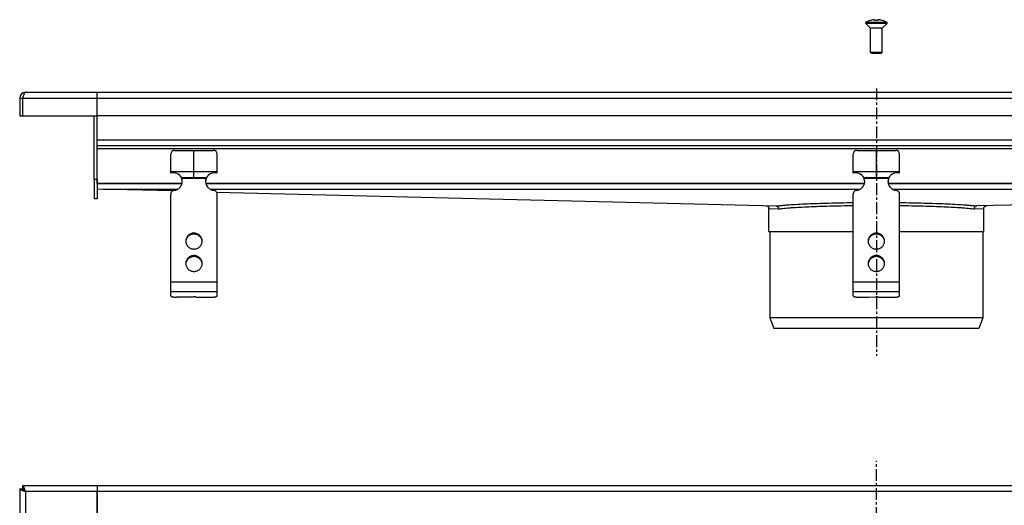
# Model space of a CAD drawing. Units: millimetres. Extents: x -808 to 668, y -502 to 236.
# Drawn here: x -232 to 277, y -14 to 236 of the extents above; entities that cross this region are included whole.
import ezdxf

# ---------------------------------------------------------------- set-up
doc = ezdxf.new("R2010")
doc.units = ezdxf.units.MM
doc.header["$LTSCALE"] = 16.335
doc.linetypes.add('CENTER', pattern=[0.6, 0.375, -0.075, 0.075, -0.075])
doc.layers.get('0').update_dxf_attribs({"linetype": 'CONTINUOUS'})
doc.layers.add('AXES', color=7, linetype='CONTINUOUS')

msp = doc.modelspace()

# ---------------------------------------------------------------- linework, layer by layer
at = {"color": 7, "linetype": 'Continuous'}
for p, q in [((207.97, 235.83), (207.97, 235.86)), ((210.22, 235.83), (210.22, 236.23)), ((211.72, 236.23), (211.72, 235.83)), ((213.97, 235.86), (213.97, 235.83)), ((213.97, 219.38), (207.97, 219.38)), ((208.57, 218.78), (207.97, 219.38)), ((213.37, 218.78), (208.57, 218.78)), ((213.37, 218.78), (213.97, 219.38)), ((-228.53, 198.78), (650.47, 198.78)), ((-191.53, 151.7), (-191.53, 198.78)), ((-231.53, 195.78), (-231.53, 186.58)), ((-231.53, 195.78), (-230.03, 195.78)), ((-230.03, 195.78), (-230.03, 186.58)), ((-231.53, 186.58), (-191.53, 186.58)), ((-193.03, 153.78), (-193.03, 186.58)), ((-191.53, 186.78), (613.47, 186.78)), ((-191.53, 153.78), (-191.53, 186.58)), ((-191.53, 171.28), (613.47, 171.28)), ((-151.53, 168.78), (-131.53, 168.78)), ((-141.53, 154.78), (-141.53, 168.78)), ((200.97, 168.78), (220.97, 168.78)), ((210.97, 154.78), (210.97, 168.78)), ((-153.53, 157.05), (-153.53, 166.78)), ((-129.53, 157.05), (-129.53, 166.78)), ((198.97, 157.05), (198.97, 166.78)), ((222.97, 157.05), (222.97, 166.78)), ((-153.53, 157.78), (-129.53, 157.78)), ((198.97, 157.78), (222.97, 157.78)), ((-148.02, 154.78), (-135.05, 154.78)), ((-147.76, 154.27), (-147.76, 153.75)), ((-135.31, 154.27), (-135.31, 153.75)), ((204.48, 154.78), (217.45, 154.78)), ((204.74, 154.27), (204.74, 153.75)), ((217.19, 154.27), (217.19, 153.75)), ((-152.55, 147.82), (-191.53, 148.78)), ((-153.53, 93.71), (-153.53, 146.15)), ((-129.89, 147.25), (159.14, 140.07)), ((-129.53, 93.71), (-129.53, 146.15)), ((198.97, 93.71), (198.97, 146.15)), ((222.97, 93.71), (222.97, 146.15)), ((551.82, 147.25), (262.79, 140.07)), ((155.47, 126.88), (155.47, 138.7)), ((266.47, 126.88), (266.47, 138.7)), ((155.47, 126.88), (198.97, 126.88)), ((222.97, 126.88), (266.47, 126.88)), ((-142.53, 92.94), (-150.53, 92.94)), ((-145.53, 92.94), (-141.78, 93.19)), ((-142.53, 92.94), (-142.53, 93.14)), ((-140.53, 92.94), (-132.53, 92.94)), ((201.97, 92.94), (206.97, 92.94)), ((206.97, 92.94), (210.72, 93.19)), ((211.97, 92.94), (219.97, 92.94)), ((265.97, 82.38), (155.97, 82.38)), ((155.97, 82.38), (157.97, 76.88)), ((265.97, 82.38), (263.96, 76.88)), ((263.96, 76.88), (157.97, 76.88)), ((-230.03, -4.42), (-230.03, -5.92)), ((651.97, -4.42), (-230.03, -4.42)), ((-191.53, -4.42), (-191.53, -25.42)), ((-231.53, -5.92), (-231.53, -487.92)), ((-231.53, -5.92), (-230.03, -5.92))]:
    msp.add_line(p, q, dxfattribs=at)
at = {"color": 9, "linetype": 'Continuous'}
for p, q in [((-230.03, 195.78), (651.97, 195.78)), ((-191.53, 174.28), (613.47, 174.28)), ((-191.53, 169.78), (613.47, 169.78)), ((-135.31, 154.27), (-147.76, 154.27)), ((217.19, 154.27), (204.74, 154.27)), ((-191.53, 151.78), (-147.66, 151.78)), ((-191.53, 151.7), (-147.68, 151.7)), ((-188.53, 148.71), (-149.95, 148.71)), ((-135.41, 151.78), (204.84, 151.78)), ((-135.39, 151.7), (204.82, 151.7)), ((-133.12, 148.71), (202.55, 148.71)), ((217.09, 151.78), (557.34, 151.78)), ((217.11, 151.7), (557.32, 151.7)), ((219.38, 148.71), (555.05, 148.71)), ((155.47, 138.7), (160.49, 138.57)), ((261.44, 138.57), (266.47, 138.7)), ((-141.53, 126.04), (-141.53, 125.52)), ((210.97, 126.04), (210.97, 125.52)), ((-141.53, 114.45), (-141.53, 113.93)), ((210.97, 114.45), (210.97, 113.93)), ((-129.53, 100.68), (-153.53, 100.68)), ((222.97, 100.68), (198.97, 100.68)), ((-129.53, 95.78), (-153.53, 95.78)), ((222.97, 95.78), (198.97, 95.78)), ((-228.53, -7.42), (-228.53, -486.42)), ((650.47, -7.42), (-228.53, -7.42))]:
    msp.add_line(p, q, dxfattribs=at)
at = {"color": 7, "linetype": 'Continuous'}
for points in [[(154, 140.2), (154.05, 140.2), (154.1, 140.19), (154.14, 140.19), (154.19, 140.18), (154.23, 140.18), (154.28, 140.17), (154.32, 140.16), (154.37, 140.14), (154.41, 140.13), (154.46, 140.12), (154.5, 140.1), (154.55, 140.08), (154.59, 140.06), (154.63, 140.05), (154.67, 140.02), (154.71, 140), (154.75, 139.98), (154.79, 139.95), (154.83, 139.93), (154.87, 139.9), (154.9, 139.87), (154.94, 139.84), (154.97, 139.81), (155.01, 139.78), (155.04, 139.75), (155.07, 139.71), (155.1, 139.68), (155.13, 139.64), (155.16, 139.61), (155.19, 139.57), (155.22, 139.53), (155.24, 139.49), (155.26, 139.45), (155.29, 139.41), (155.31, 139.37), (155.33, 139.33), (155.35, 139.29), (155.36, 139.24), (155.38, 139.2), (155.4, 139.15), (155.41, 139.11), (155.42, 139.07), (155.43, 139.02), (155.44, 138.97), (155.45, 138.93), (155.45, 138.88), (155.46, 138.84), (155.46, 138.79), (155.47, 138.74), (155.47, 138.7)], [(266.47, 138.7), (266.47, 138.74), (266.47, 138.79), (266.47, 138.84), (266.48, 138.88), (266.48, 138.93), (266.49, 138.97), (266.5, 139.02), (266.51, 139.07), (266.52, 139.11), (266.54, 139.15), (266.55, 139.2), (266.57, 139.24), (266.59, 139.29), (266.6, 139.33), (266.62, 139.37), (266.65, 139.41), (266.67, 139.45), (266.69, 139.49), (266.72, 139.53), (266.74, 139.57), (266.77, 139.61), (266.8, 139.64), (266.83, 139.68), (266.86, 139.71), (266.89, 139.75), (266.92, 139.78), (266.96, 139.81), (266.99, 139.84), (267.03, 139.87), (267.07, 139.9), (267.1, 139.93), (267.14, 139.95), (267.18, 139.98), (267.22, 140), (267.26, 140.02), (267.3, 140.05), (267.34, 140.06), (267.39, 140.08), (267.43, 140.1), (267.47, 140.12), (267.52, 140.13), (267.56, 140.14), (267.61, 140.16), (267.65, 140.17), (267.7, 140.18), (267.74, 140.18), (267.79, 140.19), (267.84, 140.19), (267.88, 140.2), (267.93, 140.2)]]:
    msp.add_lwpolyline(points, dxfattribs=at)
for centre, radius, start, end in [((210.97, 225.45), 10.81, 93.9794, 106.1164), ((210.97, 225.45), 10.41, 85.8683, 94.1317), ((210.97, 225.45), 10.81, 73.8836, 86.0206), ((-228.53, 195.78), 3, 90, 180), ((-228.53, 195.78), 1.5, 144.2059, 180), ((-151.53, 166.78), 2, 90, 180), ((-131.53, 166.78), 2, 0, 90), ((200.97, 166.78), 2, 90, 180), ((220.97, 166.78), 2, 0, 90), ((-152.3, 152.2), 5, 31.1032, 104.3302), ((-151.2, 152.87), 3.72, 22.1385, 31.0665), ((-152.21, 152.84), 4.68, 0.0083, 17.7225), ((-152.23, 152.32), 4.69, 6.3381, 17.7061), ((-152.2, 152.33), 4.67, 3.1615, 6.3221), ((-130.86, 152.84), 4.68, 162.2775, 179.9917), ((-130.86, 152.33), 4.67, 173.6779, 176.8385), ((-130.84, 152.32), 4.69, 162.2939, 173.6619), ((-131.88, 152.87), 3.71, 148.9196, 157.8754), ((-130.77, 152.2), 5, 75.6698, 148.8968), ((200.2, 152.2), 5, 31.1032, 104.3302), ((201.3, 152.87), 3.72, 22.1385, 31.0665), ((200.29, 152.84), 4.68, 0.0083, 17.7225), ((200.27, 152.32), 4.69, 6.3381, 17.7061), ((200.3, 152.33), 4.67, 3.1615, 6.3221), ((221.64, 152.84), 4.68, 162.2775, 179.9917), ((221.64, 152.33), 4.67, 173.6779, 176.8385), ((221.66, 152.32), 4.69, 162.2939, 173.6619), ((220.62, 152.87), 3.71, 148.9196, 157.8754), ((221.73, 152.2), 5, 75.6698, 148.8968), ((-141.82, 121.42), 3.97, 172.5564, 176.2571), ((-141.81, 121.42), 3.97, 171.8321, 172.5569), ((-141.26, 121.42), 3.97, 7.4431, 8.1679), ((-141.25, 121.42), 3.97, 3.7429, 7.4436), ((210.68, 121.42), 3.97, 172.5564, 176.2571), ((210.69, 121.42), 3.97, 171.8321, 172.5569), ((211.24, 121.42), 3.97, 7.4431, 8.1679), ((211.25, 121.42), 3.97, 3.7429, 7.4436), ((-141.82, 109.83), 3.97, 172.5564, 176.2571), ((-141.81, 109.82), 3.97, 171.8321, 172.5569), ((-141.26, 109.82), 3.97, 7.4431, 8.1679), ((-141.25, 109.83), 3.97, 3.7429, 7.4436), ((210.68, 109.83), 3.97, 172.5564, 176.2571), ((210.69, 109.82), 3.97, 171.8321, 172.5569), ((211.24, 109.82), 3.97, 7.4431, 8.1679), ((211.25, 109.83), 3.97, 3.7429, 7.4436)]:
    msp.add_arc(centre, radius, start, end, dxfattribs=at)
for points, knots in [([(-228.53, 198.78), (-228.55, 198.78), (-228.58, 198.78), (-228.65, 198.77), (-228.73, 198.73), (-228.82, 198.65), (-228.92, 198.55), (-229.01, 198.43), (-229.1, 198.27), (-229.19, 198.1), (-229.29, 197.9), (-229.38, 197.68), (-229.47, 197.45), (-229.57, 197.19), (-229.69, 196.83), (-229.85, 196.36), (-229.97, 195.98), (-230.03, 195.78)], [0, 0, 0, 0, 0.013599, 0.027516, 0.057374, 0.091488, 0.130972, 0.176394, 0.22794, 0.285497, 0.348809, 0.417494, 0.491075, 0.569003, 0.6506, 0.822175, 1, 1, 1, 1]), ([(-151.82, 148.06), (-151.53, 148.1), (-150.95, 148.24), (-150.13, 148.58), (-149.38, 149.06), (-148.74, 149.66), (-148.21, 150.36), (-147.82, 151.15), (-147.59, 151.98), (-147.53, 152.56), (-147.53, 152.84)], [0, 0, 0, 0, 0.127152, 0.253841, 0.379893, 0.505194, 0.62973, 0.753586, 0.87693, 1, 1, 1, 1]), ([(-147.76, 153.75), (-147.77, 153.84), (-147.85, 154.18), (-147.94, 154.53), (-148.02, 154.78)], [0, 0, 0, 0, 0.2492, 1, 1, 1, 1]), ([(-135.53, 152.84), (-135.53, 152.56), (-135.48, 151.98), (-135.24, 151.15), (-134.86, 150.36), (-134.33, 149.66), (-133.69, 149.06), (-132.94, 148.58), (-132.12, 148.24), (-131.54, 148.1), (-131.25, 148.06)], [0, 0, 0, 0, 0.12307, 0.246414, 0.37027, 0.494806, 0.620107, 0.746159, 0.872848, 1, 1, 1, 1]), ([(-135.05, 154.78), (-135.08, 154.7), (-135.18, 154.36), (-135.26, 154.01), (-135.31, 153.75)], [0, 0, 0, 0, 0.249586, 1, 1, 1, 1]), ([(200.68, 148.06), (200.97, 148.1), (201.55, 148.24), (202.37, 148.58), (203.12, 149.06), (203.76, 149.66), (204.29, 150.36), (204.68, 151.15), (204.91, 151.98), (204.97, 152.56), (204.97, 152.84)], [0, 0, 0, 0, 0.127152, 0.253841, 0.379893, 0.505194, 0.62973, 0.753586, 0.87693, 1, 1, 1, 1]), ([(204.74, 153.75), (204.73, 153.84), (204.65, 154.18), (204.56, 154.53), (204.48, 154.78)], [0, 0, 0, 0, 0.2492, 1, 1, 1, 1]), ([(216.97, 152.84), (216.97, 152.56), (217.02, 151.98), (217.26, 151.15), (217.64, 150.36), (218.17, 149.66), (218.81, 149.06), (219.56, 148.58), (220.38, 148.24), (220.96, 148.1), (221.25, 148.06)], [0, 0, 0, 0, 0.12307, 0.246414, 0.37027, 0.494806, 0.620107, 0.746159, 0.872848, 1, 1, 1, 1]), ([(217.45, 154.78), (217.42, 154.7), (217.32, 154.36), (217.24, 154.01), (217.19, 153.75)], [0, 0, 0, 0, 0.249586, 1, 1, 1, 1]), ([(-151.82, 148.06), (-152.05, 148.03), (-152.51, 147.88), (-152.98, 147.52), (-153.26, 147.14), (-153.42, 146.83), (-153.51, 146.5), (-153.53, 146.27), (-153.53, 146.15)], [0, 0, 0, 0, 0.253384, 0.504233, 0.629012, 0.753101, 0.876699, 1, 1, 1, 1]), ([(-129.53, 146.15), (-129.53, 146.27), (-129.56, 146.5), (-129.65, 146.83), (-129.8, 147.14), (-130.08, 147.52), (-130.56, 147.88), (-131.01, 148.03), (-131.25, 148.06)], [0, 0, 0, 0, 0.123301, 0.246899, 0.370988, 0.495767, 0.746616, 1, 1, 1, 1]), ([(200.68, 148.06), (200.45, 148.03), (199.99, 147.88), (199.52, 147.52), (199.24, 147.14), (199.08, 146.83), (198.99, 146.5), (198.97, 146.27), (198.97, 146.15)], [0, 0, 0, 0, 0.253384, 0.504233, 0.629012, 0.753101, 0.876699, 1, 1, 1, 1]), ([(222.97, 146.15), (222.97, 146.27), (222.94, 146.5), (222.85, 146.83), (222.7, 147.14), (222.42, 147.52), (221.94, 147.88), (221.49, 148.03), (221.25, 148.06)], [0, 0, 0, 0, 0.123301, 0.246899, 0.370988, 0.495767, 0.746616, 1, 1, 1, 1]), ([(159.14, 140.07), (159.23, 140.07), (159.41, 140.05), (159.66, 139.96), (159.9, 139.81), (160.1, 139.62), (160.27, 139.4), (160.39, 139.14), (160.47, 138.86), (160.49, 138.67), (160.49, 138.57)], [0, 0, 0, 0, 0.11892, 0.239015, 0.360952, 0.485104, 0.611503, 0.739858, 0.869607, 1, 1, 1, 1]), ([(262.79, 140.07), (262.7, 140.07), (262.52, 140.05), (262.27, 139.96), (262.04, 139.81), (261.83, 139.62), (261.66, 139.4), (261.54, 139.14), (261.46, 138.86), (261.44, 138.67), (261.44, 138.57)], [0, 0, 0, 0, 0.11892, 0.239015, 0.360952, 0.485103, 0.611503, 0.739858, 0.869606, 1, 1, 1, 1]), ([(-141.53, 126.04), (-141.81, 126.04), (-142.37, 125.99), (-143.17, 125.75), (-143.91, 125.37), (-144.56, 124.86), (-145.09, 124.23), (-145.48, 123.52), (-145.73, 122.74), (-145.78, 122.2), (-145.78, 121.93)], [0, 0, 0, 0, 0.12712, 0.253912, 0.380121, 0.505552, 0.630138, 0.753938, 0.877133, 1, 1, 1, 1]), ([(-141.53, 125.52), (-141.79, 125.52), (-142.29, 125.48), (-143.03, 125.28), (-143.72, 124.96), (-144.34, 124.53), (-144.87, 124), (-145.29, 123.38), (-145.59, 122.7), (-145.71, 122.22), (-145.74, 121.98)], [0, 0, 0, 0, 0.126915, 0.253557, 0.379705, 0.505179, 0.629892, 0.753849, 0.877156, 1, 1, 1, 1]), ([(-137.28, 121.93), (-137.28, 122.2), (-137.34, 122.74), (-137.58, 123.52), (-137.98, 124.23), (-138.51, 124.86), (-139.16, 125.37), (-139.9, 125.75), (-140.7, 125.99), (-141.26, 126.04), (-141.53, 126.04)], [0, 0, 0, 0, 0.122867, 0.246062, 0.369862, 0.494448, 0.619879, 0.746088, 0.87288, 1, 1, 1, 1]), ([(-137.32, 121.98), (-137.36, 122.22), (-137.47, 122.7), (-137.78, 123.38), (-138.2, 124), (-138.73, 124.53), (-139.35, 124.96), (-140.04, 125.28), (-140.77, 125.48), (-141.28, 125.52), (-141.53, 125.52)], [0, 0, 0, 0, 0.122844, 0.246151, 0.370108, 0.494821, 0.620295, 0.746443, 0.873085, 1, 1, 1, 1]), ([(210.97, 126.04), (210.69, 126.04), (210.13, 125.99), (209.33, 125.75), (208.59, 125.37), (207.94, 124.86), (207.41, 124.23), (207.02, 123.52), (206.77, 122.74), (206.72, 122.2), (206.72, 121.93)], [0, 0, 0, 0, 0.12712, 0.253912, 0.380121, 0.505552, 0.630138, 0.753938, 0.877133, 1, 1, 1, 1]), ([(210.97, 125.52), (210.71, 125.52), (210.21, 125.48), (209.47, 125.28), (208.78, 124.96), (208.16, 124.53), (207.63, 124), (207.21, 123.38), (206.91, 122.7), (206.79, 122.22), (206.76, 121.98)], [0, 0, 0, 0, 0.126915, 0.253557, 0.379705, 0.505179, 0.629892, 0.753849, 0.877156, 1, 1, 1, 1]), ([(215.22, 121.93), (215.22, 122.2), (215.16, 122.74), (214.92, 123.52), (214.52, 124.23), (213.99, 124.86), (213.34, 125.37), (212.6, 125.75), (211.8, 125.99), (211.24, 126.04), (210.97, 126.04)], [0, 0, 0, 0, 0.122867, 0.246062, 0.369862, 0.494448, 0.619879, 0.746088, 0.87288, 1, 1, 1, 1]), ([(215.18, 121.98), (215.14, 122.22), (215.03, 122.7), (214.72, 123.38), (214.3, 124), (213.77, 124.53), (213.15, 124.96), (212.46, 125.28), (211.73, 125.48), (211.22, 125.52), (210.97, 125.52)], [0, 0, 0, 0, 0.122844, 0.246151, 0.370108, 0.494821, 0.620295, 0.746443, 0.873085, 1, 1, 1, 1]), ([(-145.78, 121.93), (-145.78, 121.67), (-145.73, 121.13), (-145.48, 120.35), (-145.09, 119.64), (-144.56, 119.01), (-143.91, 118.5), (-143.17, 118.12), (-142.37, 117.88), (-141.81, 117.83), (-141.53, 117.83)], [0, 0, 0, 0, 0.122867, 0.246062, 0.369862, 0.494448, 0.619879, 0.746088, 0.87288, 1, 1, 1, 1]), ([(-141.53, 117.83), (-141.26, 117.83), (-140.7, 117.88), (-139.9, 118.12), (-139.16, 118.5), (-138.51, 119.01), (-137.98, 119.64), (-137.58, 120.35), (-137.34, 121.13), (-137.28, 121.67), (-137.28, 121.93)], [0, 0, 0, 0, 0.12712, 0.253912, 0.380121, 0.505552, 0.630138, 0.753938, 0.877133, 1, 1, 1, 1]), ([(206.72, 121.93), (206.72, 121.67), (206.77, 121.13), (207.02, 120.35), (207.41, 119.64), (207.94, 119.01), (208.59, 118.5), (209.33, 118.12), (210.13, 117.88), (210.69, 117.83), (210.97, 117.83)], [0, 0, 0, 0, 0.122867, 0.246062, 0.369862, 0.494448, 0.619879, 0.746088, 0.87288, 1, 1, 1, 1]), ([(210.97, 117.83), (211.24, 117.83), (211.8, 117.88), (212.6, 118.12), (213.34, 118.5), (213.99, 119.01), (214.52, 119.64), (214.92, 120.35), (215.16, 121.13), (215.22, 121.67), (215.22, 121.93)], [0, 0, 0, 0, 0.12712, 0.253912, 0.380121, 0.505552, 0.630138, 0.753938, 0.877133, 1, 1, 1, 1]), ([(-141.53, 114.45), (-141.81, 114.45), (-142.37, 114.4), (-143.17, 114.16), (-143.91, 113.78), (-144.56, 113.27), (-145.09, 112.64), (-145.48, 111.93), (-145.73, 111.15), (-145.78, 110.61), (-145.78, 110.34)], [0, 0, 0, 0, 0.12712, 0.253912, 0.380121, 0.505552, 0.630138, 0.753938, 0.877133, 1, 1, 1, 1]), ([(-141.53, 113.93), (-141.79, 113.93), (-142.29, 113.89), (-143.03, 113.69), (-143.72, 113.37), (-144.34, 112.94), (-144.87, 112.41), (-145.29, 111.79), (-145.59, 111.11), (-145.71, 110.63), (-145.74, 110.39)], [0, 0, 0, 0, 0.126915, 0.253557, 0.379705, 0.505179, 0.629892, 0.753849, 0.877156, 1, 1, 1, 1]), ([(-137.28, 110.34), (-137.28, 110.61), (-137.34, 111.15), (-137.58, 111.93), (-137.98, 112.64), (-138.51, 113.27), (-139.16, 113.78), (-139.9, 114.16), (-140.7, 114.4), (-141.26, 114.45), (-141.53, 114.45)], [0, 0, 0, 0, 0.122867, 0.246062, 0.369862, 0.494448, 0.619879, 0.746088, 0.87288, 1, 1, 1, 1]), ([(-137.32, 110.39), (-137.36, 110.63), (-137.47, 111.11), (-137.78, 111.79), (-138.2, 112.41), (-138.73, 112.94), (-139.35, 113.37), (-140.04, 113.69), (-140.77, 113.89), (-141.28, 113.93), (-141.53, 113.93)], [0, 0, 0, 0, 0.122844, 0.246151, 0.370108, 0.494821, 0.620295, 0.746443, 0.873085, 1, 1, 1, 1]), ([(210.97, 114.45), (210.69, 114.45), (210.13, 114.4), (209.33, 114.16), (208.59, 113.78), (207.94, 113.27), (207.41, 112.64), (207.02, 111.93), (206.77, 111.15), (206.72, 110.61), (206.72, 110.34)], [0, 0, 0, 0, 0.12712, 0.253912, 0.380121, 0.505552, 0.630138, 0.753938, 0.877133, 1, 1, 1, 1]), ([(210.97, 113.93), (210.71, 113.93), (210.21, 113.89), (209.47, 113.69), (208.78, 113.37), (208.16, 112.94), (207.63, 112.41), (207.21, 111.79), (206.91, 111.11), (206.79, 110.63), (206.76, 110.39)], [0, 0, 0, 0, 0.126915, 0.253557, 0.379705, 0.505179, 0.629892, 0.753849, 0.877156, 1, 1, 1, 1]), ([(215.22, 110.34), (215.22, 110.61), (215.16, 111.15), (214.92, 111.93), (214.52, 112.64), (213.99, 113.27), (213.34, 113.78), (212.6, 114.16), (211.8, 114.4), (211.24, 114.45), (210.97, 114.45)], [0, 0, 0, 0, 0.122867, 0.246062, 0.369862, 0.494448, 0.619879, 0.746088, 0.87288, 1, 1, 1, 1]), ([(215.18, 110.39), (215.14, 110.63), (215.03, 111.11), (214.72, 111.79), (214.3, 112.41), (213.77, 112.94), (213.15, 113.37), (212.46, 113.69), (211.73, 113.89), (211.22, 113.93), (210.97, 113.93)], [0, 0, 0, 0, 0.122844, 0.246151, 0.370108, 0.494821, 0.620295, 0.746443, 0.873085, 1, 1, 1, 1]), ([(-145.78, 110.34), (-145.78, 110.07), (-145.73, 109.54), (-145.48, 108.76), (-145.09, 108.05), (-144.56, 107.42), (-143.91, 106.91), (-143.17, 106.53), (-142.37, 106.29), (-141.81, 106.24), (-141.53, 106.24)], [0, 0, 0, 0, 0.122867, 0.246062, 0.369862, 0.494448, 0.619879, 0.746088, 0.87288, 1, 1, 1, 1]), ([(-141.53, 106.24), (-141.26, 106.24), (-140.7, 106.29), (-139.9, 106.53), (-139.16, 106.91), (-138.51, 107.42), (-137.98, 108.05), (-137.58, 108.76), (-137.34, 109.54), (-137.28, 110.07), (-137.28, 110.34)], [0, 0, 0, 0, 0.12712, 0.253912, 0.380121, 0.505552, 0.630138, 0.753938, 0.877133, 1, 1, 1, 1]), ([(206.72, 110.34), (206.72, 110.07), (206.77, 109.54), (207.02, 108.76), (207.41, 108.05), (207.94, 107.42), (208.59, 106.91), (209.33, 106.53), (210.13, 106.29), (210.69, 106.24), (210.97, 106.24)], [0, 0, 0, 0, 0.122867, 0.246062, 0.369862, 0.494448, 0.619879, 0.746088, 0.87288, 1, 1, 1, 1]), ([(210.97, 106.24), (211.24, 106.24), (211.8, 106.29), (212.6, 106.53), (213.34, 106.91), (213.99, 107.42), (214.52, 108.05), (214.92, 108.76), (215.16, 109.54), (215.22, 110.07), (215.22, 110.34)], [0, 0, 0, 0, 0.12712, 0.253912, 0.380121, 0.505552, 0.630138, 0.753938, 0.877133, 1, 1, 1, 1]), ([(-153.53, 93.71), (-153.53, 93.69), (-153.52, 93.63), (-153.48, 93.56), (-153.4, 93.48), (-153.3, 93.41), (-153.17, 93.34), (-152.96, 93.25), (-152.63, 93.15), (-152.18, 93.06), (-151.67, 92.99), (-151.11, 92.95), (-150.73, 92.94), (-150.53, 92.94)], [0, 0, 0, 0, 0.023994, 0.050919, 0.08279, 0.120716, 0.165174, 0.216256, 0.337466, 0.481463, 0.643697, 0.818596, 1, 1, 1, 1]), ([(-142.53, 92.94), (-142.53, 92.95), (-142.52, 92.99), (-142.48, 93.03), (-142.42, 93.06), (-142.33, 93.1), (-142.22, 93.13), (-142.1, 93.15), (-141.96, 93.17), (-141.87, 93.18), (-141.82, 93.19)], [0, 0, 0, 0, 0.054692, 0.12483, 0.217422, 0.33398, 0.473421, 0.633265, 0.810126, 1, 1, 1, 1]), ([(-140.53, 92.94), (-140.53, 92.95), (-140.54, 92.97), (-140.56, 93), (-140.59, 93.03), (-140.66, 93.07), (-140.77, 93.11), (-140.93, 93.15), (-141.12, 93.18), (-141.34, 93.19), (-141.56, 93.2), (-141.71, 93.19), (-141.78, 93.19)], [0, 0, 0, 0, 0.022726, 0.049076, 0.081307, 0.120466, 0.220291, 0.346952, 0.495448, 0.659046, 0.829965, 1, 1, 1, 1]), ([(-132.53, 92.94), (-132.34, 92.94), (-131.96, 92.95), (-131.4, 92.99), (-130.89, 93.06), (-130.43, 93.15), (-130.11, 93.25), (-129.89, 93.34), (-129.77, 93.41), (-129.67, 93.48), (-129.59, 93.56), (-129.55, 93.63), (-129.53, 93.69), (-129.53, 93.71)], [0, 0, 0, 0, 0.181404, 0.356303, 0.518537, 0.662534, 0.783744, 0.834826, 0.879284, 0.91721, 0.949081, 0.976006, 1, 1, 1, 1]), ([(198.97, 93.71), (198.97, 93.69), (198.98, 93.63), (199.02, 93.56), (199.1, 93.48), (199.2, 93.41), (199.33, 93.34), (199.54, 93.25), (199.87, 93.15), (200.32, 93.06), (200.83, 92.99), (201.39, 92.95), (201.77, 92.94), (201.97, 92.94)], [0, 0, 0, 0, 0.023994, 0.050919, 0.08279, 0.120716, 0.165174, 0.216256, 0.337466, 0.481463, 0.643697, 0.818596, 1, 1, 1, 1]), ([(211.97, 92.94), (211.97, 92.95), (211.96, 92.97), (211.94, 93), (211.91, 93.03), (211.84, 93.07), (211.73, 93.11), (211.57, 93.15), (211.38, 93.18), (211.16, 93.19), (210.94, 93.2), (210.79, 93.19), (210.72, 93.19)], [0, 0, 0, 0, 0.022726, 0.049076, 0.081307, 0.120466, 0.220291, 0.346952, 0.495448, 0.659046, 0.829965, 1, 1, 1, 1]), ([(219.97, 92.94), (220.16, 92.94), (220.54, 92.95), (221.1, 92.99), (221.61, 93.06), (222.07, 93.15), (222.39, 93.25), (222.61, 93.34), (222.73, 93.41), (222.83, 93.48), (222.91, 93.56), (222.95, 93.63), (222.97, 93.69), (222.97, 93.71)], [0, 0, 0, 0, 0.181404, 0.356303, 0.518537, 0.662534, 0.783744, 0.834826, 0.879284, 0.91721, 0.949081, 0.976006, 1, 1, 1, 1]), ([(-228.53, -7.42), (-228.6, -7.22), (-228.72, -6.84), (-228.87, -6.36), (-229, -6), (-229.09, -5.75), (-229.19, -5.52), (-229.28, -5.3), (-229.37, -5.1), (-229.47, -4.93), (-229.56, -4.77), (-229.65, -4.65), (-229.75, -4.55), (-229.84, -4.47), (-229.92, -4.43), (-229.99, -4.42), (-230.02, -4.42), (-230.03, -4.42)], [0, 0, 0, 0, 0.177775, 0.349391, 0.431053, 0.509036, 0.582648, 0.651335, 0.714623, 0.772139, 0.82364, 0.869024, 0.908491, 0.942608, 0.972474, 0.986397, 1, 1, 1, 1]), ([(-228.53, -7.42), (-228.73, -7.35), (-229.11, -7.23), (-229.58, -7.07), (-229.94, -6.95), (-230.2, -6.86), (-230.43, -6.76), (-230.65, -6.67), (-230.85, -6.58), (-231.02, -6.48), (-231.18, -6.39), (-231.3, -6.3), (-231.4, -6.2), (-231.48, -6.11), (-231.52, -6.03), (-231.53, -5.96), (-231.53, -5.93), (-231.53, -5.92)], [0, 0, 0, 0, 0.177775, 0.349391, 0.431053, 0.509036, 0.582648, 0.651335, 0.714623, 0.772139, 0.82364, 0.869024, 0.908491, 0.942608, 0.972474, 0.986397, 1, 1, 1, 1]), ([(-228.53, -7.42), (-228.6, -7.32), (-228.72, -7.12), (-228.9, -6.84), (-229.09, -6.59), (-229.25, -6.39), (-229.37, -6.26), (-229.47, -6.17), (-229.56, -6.09), (-229.66, -6.03), (-229.75, -5.98), (-229.84, -5.94), (-229.94, -5.92), (-230, -5.92), (-230.03, -5.92)], [0, 0, 0, 0, 0.158314, 0.312363, 0.45823, 0.592488, 0.654543, 0.71301, 0.767894, 0.819312, 0.867609, 0.913321, 0.957154, 1, 1, 1, 1]), ([(-228.53, -7.42), (-228.63, -7.35), (-228.82, -7.23), (-229.1, -7.05), (-229.36, -6.86), (-229.56, -6.7), (-229.69, -6.57), (-229.78, -6.48), (-229.86, -6.39), (-229.92, -6.29), (-229.97, -6.2), (-230.01, -6.1), (-230.03, -6.01), (-230.03, -5.95), (-230.03, -5.92)], [0, 0, 0, 0, 0.158314, 0.312363, 0.45823, 0.592488, 0.654543, 0.71301, 0.767894, 0.819312, 0.867609, 0.913321, 0.957154, 1, 1, 1, 1])]:
    msp.add_open_spline(points, degree=3, knots=knots, dxfattribs=at)
at = {"color": 9, "linetype": 'Continuous'}
for points, knots in [([(159.14, 140.07), (159.63, 140.13), (160.66, 140.24), (162.3, 140.4), (164.09, 140.55), (166.8, 140.75), (170.54, 140.98), (175.43, 141.22), (180.79, 141.42), (186.57, 141.59), (192.67, 141.73), (196.84, 141.79), (198.97, 141.81)], [0, 0, 0, 0, 0.036945, 0.07811, 0.123366, 0.172565, 0.282139, 0.405388, 0.540675, 0.686192, 0.83999, 1, 1, 1, 1]), ([(160.49, 138.57), (160.96, 138.63), (161.96, 138.74), (163.54, 138.9), (165.27, 139.05), (167.88, 139.25), (171.5, 139.47), (176.22, 139.71), (181.4, 139.92), (186.98, 140.09), (192.88, 140.22), (196.91, 140.29), (198.97, 140.31)], [0, 0, 0, 0, 0.036967, 0.078141, 0.123394, 0.172582, 0.282111, 0.405305, 0.540546, 0.686047, 0.83988, 1, 1, 1, 1]), ([(222.97, 141.81), (225.09, 141.79), (229.26, 141.73), (235.37, 141.59), (241.14, 141.42), (246.51, 141.22), (251.39, 140.98), (255.13, 140.75), (257.84, 140.55), (259.64, 140.4), (261.27, 140.24), (262.3, 140.13), (262.79, 140.07)], [0, 0, 0, 0, 0.16001, 0.313808, 0.459325, 0.594612, 0.717861, 0.827435, 0.876634, 0.92189, 0.963055, 1, 1, 1, 1]), ([(222.97, 140.31), (225.02, 140.29), (229.05, 140.22), (234.95, 140.09), (240.53, 139.92), (245.72, 139.71), (250.44, 139.47), (254.05, 139.25), (256.66, 139.05), (258.4, 138.9), (259.97, 138.74), (260.97, 138.63), (261.44, 138.57)], [0, 0, 0, 0, 0.16012, 0.313953, 0.459454, 0.594695, 0.717889, 0.827418, 0.876606, 0.921859, 0.963033, 1, 1, 1, 1])]:
    msp.add_open_spline(points, degree=3, knots=knots, dxfattribs=at)
at = {"layer": 'AXES', "color": 7, "linetype": 'Continuous'}
for p, q in [((205.47, 234.28), (205.47, 234.78)), ((216.47, 234.78), (205.47, 234.78)), ((207.97, 231.78), (205.47, 234.28)), ((216.47, 234.28), (205.47, 234.28)), ((213.97, 231.78), (216.47, 234.28)), ((216.47, 234.28), (216.47, 234.78)), ((207.97, 219.38), (207.97, 231.78)), ((213.97, 231.78), (207.97, 231.78)), ((213.97, 219.38), (213.97, 231.78)), ((-193.03, 153.78), (-193.03, 143.78)), ((-191.53, 153.78), (-191.53, 143.78)), ((-191.53, 143.78), (-193.03, 143.78)), ((155.97, 126.88), (155.97, 82.38)), ((265.97, 126.88), (265.97, 82.38)), ((-191.53, -20.51), (-191.53, -7.42))]:
    msp.add_line(p, q, dxfattribs=at)
at = {"layer": 'AXES', "color": 7, "linetype": 'CENTER'}
for p, q in [((210.97, 200.78), (210.97, 62.66)), ((210.97, -246.92), (210.97, 8.47))]:
    msp.add_line(p, q, dxfattribs=at)
at = {"layer": 'AXES', "color": 9, "linetype": 'Continuous'}
msp.add_line((-191.53, 153.78), (-193.03, 153.78), dxfattribs=at)
at = {"layer": 'AXES', "color": 7, "linetype": 'Continuous'}
for start, end in [(106.0766, 120.5102), (59.4898, 73.9234)]:
    msp.add_arc((210.97, 225.45), 10.83, start, end, dxfattribs=at)

doc.saveas('drawing.dxf')
